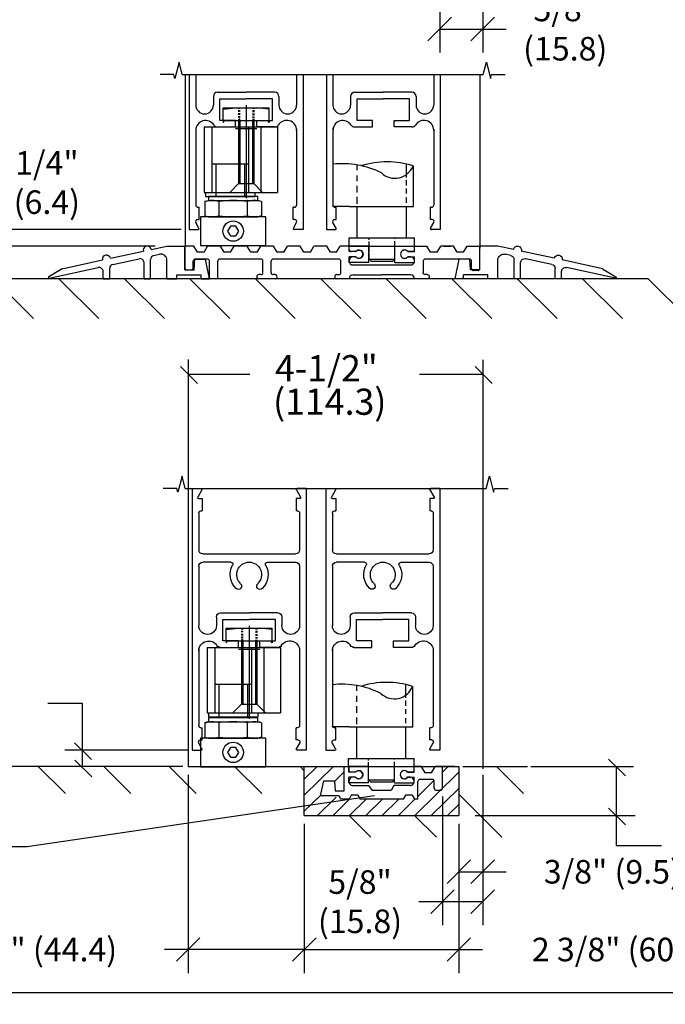
# Model space of a CAD drawing. Extents: x 0 to 35.2, y -0.1 to 22.
# Drawn here: x 18.5 to 23.4, y -0.1 to 7.4 of the extents above; entities that cross this region are included whole.
import ezdxf
from ezdxf.lldxf.tags import DXFTag

# ---------------------------------------------------------------- set-up
doc = ezdxf.new("R2010")
doc.units = 0
doc.header["$MEASUREMENT"] = 0
for name, color, linetype in [('CENTER', 1, 'CENTER2'), ('DIMN', 7, 'Continuous'), ('DRAWING', 6, 'Continuous'), ('EXTR', 2, 'Continuous'), ('GLASS', 7, 'Continuous'), ('HARDWARE', 7, 'Continuous'), ('HIDDEN', 4, 'DASHED2'), ('JTBE', 7, 'Continuous'), ('MACHINING', 4, 'Continuous'), ('NOTES', 6, 'Continuous'), ('OBJECT', 1, 'Continuous'), ('PVT', 7, 'Continuous'), ('SLBRAIL', 7, 'Continuous'), ('SLIDE', 7, 'Continuous'), ('THRSHLD', 3, 'Continuous')]:
    doc.layers.add(name, color=color, linetype=linetype)
tags = doc.linetypes.add('CENTER2', pattern=[1.125, 0.75, -0.125, 0.125, -0.125]).pattern_tags.tags
tags[10:11] = [DXFTag(74, 4), DXFTag(75, 0), DXFTag(340, '0'), DXFTag(46, 1.0), DXFTag(50, 0.0), DXFTag(44, 0.0), DXFTag(45, 0.0)]
tags[8:9] = [DXFTag(74, 4), DXFTag(75, 0), DXFTag(340, '0'), DXFTag(46, 1.0), DXFTag(50, 0.0), DXFTag(44, 0.0), DXFTag(45, 0.0)]
tags[6:7] = [DXFTag(74, 4), DXFTag(75, 0), DXFTag(340, '0'), DXFTag(46, 1.0), DXFTag(50, 0.0), DXFTag(44, 0.0), DXFTag(45, 0.0)]
tags[4:5] = [DXFTag(74, 4), DXFTag(75, 0), DXFTag(340, '0'), DXFTag(46, 1.0), DXFTag(50, 0.0), DXFTag(44, 0.0), DXFTag(45, 0.0)]
tags = doc.linetypes.add('DASHED2', pattern=[0.375, 0.25, -0.125]).pattern_tags.tags
tags[6:7] = [DXFTag(74, 4), DXFTag(75, 0), DXFTag(340, '0'), DXFTag(46, 1.0), DXFTag(50, 0.0), DXFTag(44, 0.0), DXFTag(45, 0.0)]
tags[4:5] = [DXFTag(74, 4), DXFTag(75, 0), DXFTag(340, '0'), DXFTag(46, 1.0), DXFTag(50, 0.0), DXFTag(44, 0.0), DXFTag(45, 0.0)]
tags = doc.linetypes.add('HIDDEN', pattern=[0.375, 0.25, -0.125]).pattern_tags.tags
tags[6:7] = [DXFTag(74, 4), DXFTag(75, 0), DXFTag(340, '0'), DXFTag(46, 1.0), DXFTag(50, 0.0), DXFTag(44, 0.0), DXFTag(45, 0.0)]
tags[4:5] = [DXFTag(74, 4), DXFTag(75, 0), DXFTag(340, '0'), DXFTag(46, 1.0), DXFTag(50, 0.0), DXFTag(44, 0.0), DXFTag(45, 0.0)]
doc.dimstyles.get("Standard").update_dxf_attribs({"dimtxt": 0.18, "dimasz": 0.18, "dimexe": 0.18, "dimexo": 0.0625, "dimgap": 0.09, "dimtad": 0, "dimtih": 1, "dimtoh": 1, "dimdec": 4, "dimzin": 0, "dimdsep": 46, "dimtxsty": 'Standard', "dimcen": 0.09, "dimadec": 0, "dimazin": 0, "dimtfac": 1, "dimtdec": 4, "dimtofl": 0, "dimtmove": 2, "dimatfit": 3, "dimfxl": 0, "dimtolj": 1, "dimtzin": 0, "dimarcsym": 0})

# ---------------------------------------------------------------- blocks, each defined once
blk = doc.blocks.new('28173L')
at = {"color": 7}
for p, q in [((4.769, 1.559), (4.769, 5.56)), ((4.769, 5.56), (4.869, 5.56)), ((4.769, 5.56), (4.905, 5.56)), ((4.918, 5.537), (4.868, 5.45)), ((6.36, 5.537), (6.411, 5.45)), ((6.509, 5.56), (6.373, 5.56)), ((6.509, 5.56), (6.409, 5.56)), ((6.509, 1.559), (6.509, 5.56)), ((4.895, 5.404), (4.92, 5.404)), ((4.92, 5.404), (4.92, 5.217)), ((6.358, 5.404), (6.358, 5.217)), ((6.384, 5.404), (6.358, 5.404)), ((4.869, 4.001), (4.869, 5.186)), ((4.9, 5.217), (4.92, 5.217)), ((6.378, 5.217), (6.358, 5.217)), ((6.409, 4.022), (6.409, 5.186)), ((5.2, 3.99), (5.474, 3.99)), ((5.474, 3.99), (5.474, 3.89)), ((6.078, 3.99), (5.804, 3.99)), ((5.804, 3.99), (5.804, 3.89)), ((5.239, 3.89), (5.239, 3.56)), ((5.474, 3.89), (5.239, 3.89)), ((5.804, 3.89), (6.039, 3.89)), ((6.039, 3.89), (6.039, 3.56)), ((4.869, 2.748), (4.869, 3.655)), ((5.139, 3.522), (5.139, 3.655)), ((6.139, 3.522), (6.139, 3.655)), ((6.409, 2.748), (6.409, 3.655)), ((5.239, 3.56), (5.639, 3.56)), ((6.039, 3.56), (5.639, 3.56)), ((5.201, 3.46), (5.639, 3.46)), ((6.077, 3.46), (5.639, 3.46)), ((5.361, 2.686), (4.931, 2.686)), ((4.931, 2.559), (6.347, 2.559)), ((5.918, 2.686), (6.347, 2.686)), ((4.869, 1.933), (4.869, 2.497)), ((6.409, 1.933), (6.409, 2.497)), ((4.9, 1.902), (4.92, 1.902)), ((4.92, 1.715), (4.92, 1.902)), ((6.378, 1.902), (6.358, 1.902)), ((6.358, 1.715), (6.358, 1.902)), ((4.918, 1.582), (4.854, 1.693)), ((4.867, 1.715), (4.92, 1.715)), ((6.412, 1.715), (6.358, 1.715)), ((6.36, 1.582), (6.425, 1.693)), ((4.769, 1.559), (4.905, 1.559)), ((6.509, 1.559), (6.373, 1.559))]:
    blk.add_line(p, q, dxfattribs=at)
for centre, radius, start, end in [((4.895, 5.435), 0.031, 150, 270), ((4.905, 5.545), 0.015, 330, 90), ((6.373, 5.545), 0.015, 90, 210), ((6.384, 5.435), 0.031, 270, 30), ((4.9, 5.186), 0.031, 90, 180), ((6.378, 5.186), 0.031, 0, 90), ((5.02, 4.042), 0.151, 180, 327.6886), ((5.2, 3.928), 0.062, 90, 147.6886), ((6.078, 3.928), 0.062, 31.6177, 90), ((6.259, 4.04), 0.151, 211.6177, 360), ((5.004, 3.655), 0.135, 0, 180), ((6.274, 3.655), 0.135, 0, 180), ((5.201, 3.522), 0.062, 180, 270), ((6.077, 3.522), 0.062, 270, 0), ((4.931, 2.748), 0.062, 180, 270), ((6.347, 2.748), 0.062, 270, 0), ((4.931, 2.497), 0.062, 90, 180), ((6.347, 2.497), 0.062, 0, 90), ((4.9, 1.933), 0.031, 180, 270), ((6.378, 1.933), 0.031, 270, 0), ((4.867, 1.7), 0.015, 90, 210), ((6.412, 1.7), 0.015, 330, 90), ((4.905, 1.574), 0.015, 270, 30), ((6.373, 1.574), 0.015, 150, 270)]:
    blk.add_arc(centre, radius, start, end, dxfattribs=at)
for centre, radius, start, end in [((5.639, 2.876), 0.29, 133.4325, 209.6913), ((5.474, 3.051), 0.05, 313.4326, 133.4325), ((5.639, 2.876), 0.19, 133.4325, 46.5675), ((5.804, 3.051), 0.05, 46.5675, 226.5675), ((5.639, 2.876), 0.29, 330.3087, 46.5675), ((5.361, 2.717), 0.031, 270, 29.6913), ((5.918, 2.717), 0.031, 150.3087, 270)]:
    blk.add_arc(centre, radius, start, end)
at = {"layer": 'DEFPOINTS', "color": 7, "linetype": 'ByBlock'}
for p in [(6.509, 5.523), (6.509, 5.523), (6.358, 5.367), (5.474, 3.94), (5.474, 3.94), (5.804, 3.94), (5.804, 3.94), (5.239, 3.84), (6.039, 3.84), (6.258, 3.789), (6.039, 3.675), (5.435, 3.082), (5.507, 3.019), (5.766, 3.019), (5.77, 3.015), (4.891, 1.559)]:
    blk.add_point(p, dxfattribs=at)
blk = doc.blocks.new('BTMPIVOT')
at = {"layer": 'CENTER'}
blk.add_line((0.644, 0.331), (0.644, -1.089), dxfattribs=at)
at = {"layer": 'EXTR'}
for p, q in [((0.528, 0.1), (0.528, -0.866)), ((0.548, 0.1), (0.548, -0.866)), ((0.74, 0.1), (0.74, -0.866)), ((0.76, 0.1), (0.76, -0.866)), ((0.118, -0.562), (0.68, -0.562)), ((0.394, -1), (0.528, -0.866)), ((0.528, -0.866), (0.76, -0.866)), ((0.894, -1), (0.76, -0.866))]:
    blk.add_line(p, q, dxfattribs=at)
at = {"layer": 'HARDWARE'}
for p, q in [((0.024, -1), (0.024, -1.062)), ((0.774, -1), (0.774, -1.062)), ((0.024, -1.062), (0.774, -1.062))]:
    blk.add_line(p, q, dxfattribs=at)
at = {"layer": 'HIDDEN'}
for p, q in [((0.118, 0), (0.118, -1)), ((0.68, 0), (0.68, -1)), ((0.181, -0.562), (0.181, -1.062)), ((0.617, -0.562), (0.617, -1.062))]:
    blk.add_line(p, q, dxfattribs=at)
at = {"layer": 'MACHINING'}
for p, q in [((0, 0), (0, -1)), ((0, 0), (1.125, 0)), ((0.87, 0), (0.87, -1)), ((1.125, 0), (1.125, -1)), ((0, -1), (1.125, -1))]:
    blk.add_line(p, q, dxfattribs=at)
blk = doc.blocks.new('SQNUT')
at = {"layer": 'DRAWING'}
for p, q in [((-0.35, 0), (0.35, 0)), ((-0.35, -0.021), (-0.16, 0)), ((-0.35, -0.195), (-0.35, 0)), ((0.35, -0.021), (0.16, 0)), ((0.35, -0.195), (0.35, 0)), ((-0.35, -0.225), (-0.329, -0.195)), ((-0.35, -0.195), (-0.35, -0.225)), ((-0.329, -0.195), (0.329, -0.195)), ((0.35, -0.225), (0.329, -0.195)), ((0.35, -0.195), (0.35, -0.225))]:
    blk.add_line(p, q, dxfattribs=at)
at = {"layer": 'DRAWING', "linetype": 'HIDDEN'}
for p, q in [((-0.118, 0), (-0.118, -0.018)), ((-0.103, 0), (-0.103, -0.018)), ((0.103, 0), (0.103, -0.02)), ((0.118, 0), (0.118, -0.02)), ((-0.118, -0.038), (-0.118, -0.062)), ((-0.118, -0.086), (-0.118, -0.11)), ((-0.118, -0.131), (-0.118, -0.155)), ((-0.103, -0.038), (-0.103, -0.061)), ((-0.103, -0.084), (-0.103, -0.11)), ((-0.103, -0.128), (-0.103, -0.152)), ((0.103, -0.039), (0.103, -0.069)), ((0.103, -0.091), (0.103, -0.118)), ((0.103, -0.137), (0.103, -0.159)), ((0.118, -0.039), (0.118, -0.068)), ((0.118, -0.089), (0.118, -0.116)), ((0.118, -0.138), (0.118, -0.159)), ((-0.118, -0.175), (-0.118, -0.195)), ((-0.103, -0.168), (-0.103, -0.195)), ((0.103, -0.176), (0.103, -0.195)), ((0.118, -0.176), (0.118, -0.195))]:
    blk.add_line(p, q, dxfattribs=at)
blk = doc.blocks.new('BTMPVTEV')
at = {"layer": 'CENTER'}
blk.add_line((0, 0.231), (0, -1.189), dxfattribs=at)
blk.add_blockref('SQNUT', (0, 0.195))
at = {"layer": 'EXTR'}
blk.add_blockref('BTMPIVOT', (-0.644, -0.1), dxfattribs=at)
blk = doc.blocks.new('_OBLIQUE')
at = {"color": 0, "linetype": 'ByBlock'}
blk.add_line((-0.5, -0.5), (0.5, 0.5), dxfattribs=at)
blk = doc.blocks.new('*D26')
at = {"color": 0, "linetype": 'ByBlock'}
for p, q in [((21.6945, 7.5736), (21.6945, 7.1552)), ((22.0229, 7.5736), (22.0229, 7.1552)), ((21.6945, 7.3352), (22.0229, 7.3352)), ((22.0229, 7.3352), (22.2029, 7.3352))]:
    blk.add_line(p, q, dxfattribs=at)
at = {"layer": 'DEFPOINTS', "color": 0, "linetype": 'ByBlock'}
for p in [(21.6945, 7.6361), (22.0229, 7.6361), (22.0229, 7.3352)]:
    blk.add_point(p, dxfattribs=at)
at = {"color": 0, "linetype": 'ByBlock', "xscale": 0.18, "yscale": 0.18, "zscale": 0.18, "rotation": 180}
blk.add_blockref('_OBLIQUE', (21.6945, 7.3352), dxfattribs=at)
at = {"color": 0, "linetype": 'ByBlock', "xscale": 0.18, "yscale": 0.18, "zscale": 0.18}
blk.add_blockref('_OBLIQUE', (22.0229, 7.3352), dxfattribs=at)
at = {"color": 0, "linetype": 'ByBlock', "insert": (22.6529, 7.3352), "char_height": 0.18, "attachment_point": 5}
blk.add_mtext('\\A1;5/8"\\P(15.8)', dxfattribs=at)
blk = doc.blocks.new('01-0281')
at = {"layer": 'OBJECT'}
for p, q in [((0.362, 0.127), (0.362, 0.5)), ((0.362, 0.5), (0.429, 0.5)), ((0.431, 0.5), (0.431, 0.446)), ((1.541, 0.5), (1.429, 0.5)), ((1.429, 0.446), (1.429, 0.5)), ((1.596, 0.406), (1.541, 0.5)), ((1.696, 0.406), (1.751, 0.5)), ((1.862, 0.5), (1.751, 0.5)), ((1.862, 0.164), (1.862, 0.5)), ((0.533, 0.415), (0.462, 0.415)), ((0.533, 0.335), (0.493, 0.335)), ((1.398, 0.415), (1.327, 0.415)), ((1.367, 0.335), (1.327, 0.335)), ((1.706, 0.302), (1.518, 0.302)), ((1.696, 0.406), (1.596, 0.406)), ((0, 0.054), (0.047, 0.281)), ((0.047, 0.281), (0.213, 0.281)), ((0.213, 0.281), (0.222, 0.127)), ((0.493, 0.21), (0.736, 0.21)), ((0.734, 0.21), (0.79, 0.133)), ((1.121, 0.21), (1.076, 0.133)), ((1.367, 0.21), (1.121, 0.21)), ((1.487, 0), (1.487, 0.271)), ((1.737, 0.167), (1.737, 0.271)), ((0.255, 0.054), (0, 0.054)), ((0.222, 0.127), (0.362, 0.127)), ((0.302, 0), (0.302, 0.006)), ((0.434, 0), (0.302, 0)), ((0.469, 0.061), (0.434, 0)), ((0.569, 0.061), (0.469, 0.061)), ((0.569, 0.061), (0.605, 0)), ((1.262, 0), (0.605, 0)), ((1.076, 0.133), (0.79, 0.133)), ((1.297, 0.061), (1.262, 0)), ((1.397, 0.061), (1.297, 0.061)), ((1.397, 0.061), (1.433, 0)), ((1.487, 0), (1.433, 0)), ((1.831, 0.136), (1.768, 0.136))]:
    blk.add_line(p, q, dxfattribs=at)
blk.add_arc((0.255, 0.006), 0.0473, 0, 90, dxfattribs=at)
for centre, major_axis, start_param, end_param in [((0.462, 0.446), (0.0219, 0.0219), 2.356194, 3.926991), ((0.493, 0.273), (-0.0438, 0.0438), -0.785398, 0.785398), ((0.581, 0.375), (-0.0442, 0.0442), 1.479896, 6.374085), ((1.279, 0.375), (-0.0442, 0.0442), 4.621489, 9.515678), ((1.367, 0.273), (-0.0438, 0.0438), 3.926991, 5.497787), ((1.398, 0.446), (-0.0219, 0.0219), 2.356194, 3.926991), ((1.518, 0.271), (0.0219, 0.0219), 0.785398, 2.356194), ((1.706, 0.271), (-0.0219, 0.0219), 3.926991, 5.497787), ((0.493, 0.272), (0.0438, 0.0438), 2.356194, 3.926991), ((1.367, 0.272), (-0.0438, 0.0438), 2.356194, 3.926991), ((1.768, 0.167), (0.0219, 0.0219), 2.356194, 3.926991), ((1.831, 0.167), (-0.0219, 0.0219), 2.356194, 3.810237)]:
    blk.add_ellipse(centre, major_axis=major_axis, ratio=1, start_param=start_param, end_param=end_param, dxfattribs=at)
blk = doc.blocks.new('28147L')
for p, q in [((8.759, 4.718), (9.059, 4.718)), ((8.759, 4.468), (8.759, 4.718)), ((9.059, 4.633), (9.059, 4.718)), ((8.959, 4.633), (9.059, 4.633)), ((8.959, 4.553), (9.059, 4.553)), ((9.059, 4.468), (9.059, 4.553)), ((8.759, 4.468), (9.059, 4.468))]:
    blk.add_line(p, q)
blk.add_arc((8.909, 4.593), 0.0635, 39.0443, 320.9557)
blk = doc.blocks.new('BTMGDPVT')
for p, q in [((-2.362, 0.75), (0, 0.75)), ((-2.362, 0), (0, 0))]:
    blk.add_line(p, q)
at = {"layer": 'DEFPOINTS', "color": 0, "linetype": 'ByBlock'}
blk.add_point((-0.831, 1.982), dxfattribs=at)
at = {"layer": 'JTBE'}
for p, q in [((-2.362, 0), (-2.362, 0.75)), ((0, 0.75), (0, 0))]:
    blk.add_line(p, q, dxfattribs=at)
at = {"layer": 'PVT'}
for p, q in [((-1.932, 1.999), (-1.932, 1.355)), ((-1.56, 1.908), (-1.56, 1.989)), ((-0.81, 1.8), (-0.81, 2.003)), ((-0.702, 1.355), (-0.702, 1.973)), ((-1.56, 1.741), (-1.56, 1.829)), ((-1.56, 1.569), (-1.56, 1.672)), ((-0.81, 1.677), (-0.81, 1.76)), ((-0.81, 1.554), (-0.81, 1.628)), ((-1.682, 1.355), (-1.932, 1.355)), ((-1.682, 1.355), (-0.702, 1.355)), ((-1.56, 1.397), (-1.56, 1.5)), ((-1.56, 0.875), (-1.56, 1.355)), ((-0.81, 1.411), (-0.81, 1.49)), ((-0.81, 0.875), (-0.81, 1.355)), ((-1.685, 0.875), (-0.685, 0.875)), ((-1.685, 0.75), (-1.685, 0.875)), ((-1.379, 0.844), (-1.379, 0.875)), ((-1.379, 0.66), (-1.379, 0.819)), ((-0.985, 0.859), (-0.985, 0.875)), ((-0.985, 0.665), (-0.985, 0.824)), ((-0.685, 0.75), (-0.685, 0.875)), ((-1.685, 0.75), (-0.685, 0.75)), ((-1.379, 0.549), (-1.379, 0.64)), ((-0.985, 0.549), (-0.985, 0.64)), ((-1.379, 0.549), (-0.985, 0.549)), ((-1.379, 0.549), (-1.348, 0.518)), ((-1.348, 0.518), (-1.016, 0.518)), ((-0.985, 0.549), (-1.016, 0.518))]:
    blk.add_line(p, q, dxfattribs=at)
for centre, radius, start, end in [((-1.783, 0.689), 1.319, 63.2873, 96.503), ((-1.103, 0.726), 1.31, 72.4557, 107.5443), ((-0.985, 2.082), 0.297, 226.3686, 338.8081)]:
    blk.add_arc(centre, radius, start, end, dxfattribs=at)
blk.add_blockref('01-0281', (-2.112, 0.25))
at = {"layer": 'SLIDE', "xscale": -1}
blk.add_blockref('28147L', (7.38, -3.968), dxfattribs=at)
at = {"layer": 'SLIDE'}
blk.add_blockref('28147L', (-9.741, -3.968), dxfattribs=at)
blk = doc.blocks.new('*D27')
at = {"color": 0, "linetype": 'ByBlock'}
for p, q in [((19.7729, 1.6363), (19.7729, 0.1202)), ((20.6594, 1.2613), (20.6594, 0.1202)), ((19.7729, 0.3002), (19.5929, 0.3002)), ((20.6594, 0.3002), (19.7729, 0.3002))]:
    blk.add_line(p, q, dxfattribs=at)
at = {"layer": 'DEFPOINTS', "color": 0, "linetype": 'ByBlock'}
for p in [(19.7729, 1.6988), (20.6594, 1.3238), (19.7729, 0.3002)]:
    blk.add_point(p, dxfattribs=at)
at = {"color": 0, "linetype": 'ByBlock', "xscale": 0.18, "yscale": 0.18, "zscale": 0.18, "rotation": 180}
blk.add_blockref('_OBLIQUE', (19.7729, 0.3002), dxfattribs=at)
at = {"color": 0, "linetype": 'ByBlock', "xscale": 0.18, "yscale": 0.18, "zscale": 0.18}
blk.add_blockref('_OBLIQUE', (20.6594, 0.3002), dxfattribs=at)
at = {"color": 0, "linetype": 'ByBlock', "insert": (18.5429, 0.3002), "char_height": 0.18, "attachment_point": 5}
blk.add_mtext('\\A1;1 3/4" (44.4)', dxfattribs=at)
blk = doc.blocks.new('*D28')
at = {"color": 0, "linetype": 'ByBlock'}
for p, q in [((20.6594, 1.2613), (20.6594, 0.1202)), ((21.8406, 1.2614), (21.8406, 0.1202)), ((20.6594, 0.3002), (21.8406, 0.3002)), ((21.8406, 0.3002), (22.0206, 0.3002))]:
    blk.add_line(p, q, dxfattribs=at)
at = {"layer": 'DEFPOINTS', "color": 0, "linetype": 'ByBlock'}
for p in [(20.6594, 1.3238), (21.8406, 1.3239), (21.8406, 0.3002)]:
    blk.add_point(p, dxfattribs=at)
at = {"color": 0, "linetype": 'ByBlock', "xscale": 0.18, "yscale": 0.18, "zscale": 0.18, "rotation": 180}
blk.add_blockref('_OBLIQUE', (20.6594, 0.3002), dxfattribs=at)
at = {"color": 0, "linetype": 'ByBlock', "xscale": 0.18, "yscale": 0.18, "zscale": 0.18}
blk.add_blockref('_OBLIQUE', (21.8406, 0.3002), dxfattribs=at)
at = {"color": 0, "linetype": 'ByBlock', "insert": (23.0856, 0.3002), "char_height": 0.18, "attachment_point": 5}
blk.add_mtext('\\A1;2 3/8" (60.3)', dxfattribs=at)
blk = doc.blocks.new('*D29')
at = {"color": 0, "linetype": 'ByBlock'}
for p, q in [((22.0228, 3.6068), (22.0228, 2.7024)), ((21.8406, 3.2494), (21.8406, 2.7024)), ((21.8406, 2.8824), (22.0228, 2.8824)), ((22.0228, 2.8824), (22.2028, 2.8824))]:
    blk.add_line(p, q, dxfattribs=at)
at = {"layer": 'DEFPOINTS', "color": 0, "linetype": 'ByBlock'}
for p in [(22.0228, 3.6693), (21.8406, 3.3119), (21.8406, 2.8824)]:
    blk.add_point(p, dxfattribs=at)
at = {"color": 0, "linetype": 'ByBlock', "xscale": 0.18, "yscale": 0.18, "zscale": 0.18, "rotation": 180}
blk.add_blockref('_OBLIQUE', (21.8406, 2.8824), dxfattribs=at)
at = {"color": 0, "linetype": 'ByBlock', "xscale": 0.18, "yscale": 0.18, "zscale": 0.18}
blk.add_blockref('_OBLIQUE', (22.0228, 2.8824), dxfattribs=at)
at = {"color": 0, "linetype": 'ByBlock', "insert": (23.0128, 2.8824), "char_height": 0.18, "attachment_point": 5}
blk.add_mtext('\\A1;3/8" (9.5)', dxfattribs=at)
blk = doc.blocks.new('28167')
for p, q in [((6.221, 4.024), (6.46, 4.075)), ((6.46, 4.075), (6.735, 4.075)), ((6.735, 3.71), (6.735, 4.075)), ((5.596, 3.888), (6.1, 3.997)), ((6.259, 3.93), (6.348, 3.949)), ((4.86, 3.729), (5.475, 3.862)), ((5.634, 3.794), (6.035, 3.881)), ((6.11, 3.575), (6.11, 3.821)), ((6.21, 3.575), (6.21, 3.869)), ((6.46, 3.575), (6.46, 3.858)), ((6.875, 3.71), (6.885, 3.875)), ((6.885, 3.875), (7.048, 3.875)), ((7.11, 3.575), (7.048, 3.875)), ((4.86, 3.729), (4.654, 3.602)), ((4.662, 3.584), (5.41, 3.746)), ((5.485, 3.575), (5.485, 3.685)), ((5.585, 3.575), (5.585, 3.734)), ((6.61, 3.575), (6.61, 3.637)), ((6.61, 3.637), (6.985, 3.637)), ((6.735, 3.71), (6.875, 3.71)), ((6.985, 3.575), (6.985, 3.637)), ((5.485, 3.575), (5.585, 3.575)), ((6.11, 3.575), (6.21, 3.575)), ((6.46, 3.575), (6.61, 3.575)), ((6.985, 3.575), (7.11, 3.575))]:
    blk.add_line(p, q)
for centre, radius, start, end in [((6.16, 4.01), 0.062, 12.2023, 192.2023), ((5.535, 3.875), 0.062, 12.2023, 192.2023), ((6.272, 3.869), 0.062, 102.2023, 180), ((6.367, 3.858), 0.093, 0, 102.2023), ((5.647, 3.734), 0.062, 102.2023, 180), ((6.048, 3.821), 0.062, 0, 102.2023), ((5.423, 3.685), 0.062, 0, 102.2023), ((4.659, 3.594), 0.01, 121.6331, 282.2023)]:
    blk.add_arc(centre, radius, start, end)
blk = doc.blocks.new('TMDTHR')
at = {"layer": 'THRSHLD', "xscale": 25.4, "yscale": 25.4, "zscale": 25.4}
blk.add_blockref('28167', (-118.11, -90.81), dxfattribs=at)
blk = doc.blocks.new('THRESHOLD')
at = {"layer": 'THRSHLD'}
for p, q in [((-1.403, 0), (-1.403, -0.167)), ((-1.3348, 0), (-1.403, 0)), ((-1.3074, -0.047), (-1.3348, 0)), ((-1.2573, -0.047), (-1.2299, 0)), ((-1.1317, 0), (-1.2299, 0)), ((-1.1043, -0.047), (-1.1317, 0)), ((-1.0543, -0.047), (-1.0269, 0)), ((-0.9287, 0), (-1.0269, 0)), ((-0.9013, -0.047), (-0.9287, 0)), ((-0.8513, -0.047), (-0.8239, 0)), ((-0.7257, 0), (-0.8239, 0)), ((-0.6983, -0.047), (-0.7257, 0)), ((-0.6483, -0.047), (-0.6209, 0)), ((-0.5227, 0), (-0.6209, 0)), ((-0.4952, -0.047), (-0.5227, 0)), ((-0.4452, -0.047), (-0.4178, 0)), ((-0.3196, 0), (-0.4178, 0)), ((-0.2922, -0.047), (-0.3196, 0)), ((-0.2457, -0.047), (-0.2183, 0)), ((-0.15, 0), (-0.2183, 0)), ((-0.15, -0.027), (-0.15, 0)), ((0.3501, 0), (0.4452, 0)), ((0.3501, -0.027), (0.3501, 0)), ((0.4726, -0.047), (0.4452, 0)), ((0.5226, -0.047), (0.55, 0)), ((0.6482, 0), (0.55, 0)), ((0.5737, 0), (0.6245, 0)), ((0.6756, -0.047), (0.6482, 0)), ((0.7256, -0.047), (0.753, 0)), ((0.753, 0), (0.8481, 0)), ((0.8481, -0.172), (0.8481, 0)), ((-1.2573, -0.047), (-1.3074, -0.047)), ((-1.0543, -0.047), (-1.1043, -0.047)), ((-0.8513, -0.047), (-0.9013, -0.047)), ((-0.6483, -0.047), (-0.6983, -0.047)), ((-0.4452, -0.047), (-0.4952, -0.047)), ((-0.2422, -0.047), (-0.2922, -0.047)), ((-0.099, -0.0425), (-0.1345, -0.0425)), ((0.3346, -0.0425), (0.2991, -0.0425)), ((0.5226, -0.047), (0.4726, -0.047)), ((0.7256, -0.047), (0.6756, -0.047)), ((-1.3405, -0.167), (-1.3405, -0.1155)), ((-1.231, -0.1), (-1.325, -0.1)), ((-1.2155, -0.25), (-1.2155, -0.1155)), ((-1.153, -0.25), (-1.153, -0.1155)), ((-0.8231, -0.1), (-1.1375, -0.1)), ((-0.8076, -0.2033), (-0.8076, -0.1155)), ((-0.7451, -0.2033), (-0.7451, -0.1155)), ((-0.2245, -0.1), (-0.7296, -0.1)), ((-0.2125, -0.2033), (-0.2125, -0.1155)), ((-0.099, -0.0825), (-0.119, -0.0825)), ((-0.119, -0.145), (0.319, -0.145)), ((0.319, -0.0825), (0.2991, -0.0825)), ((0.4161, -0.1155), (0.4161, -0.2033)), ((0.7701, -0.1), (0.4316, -0.1)), ((0.7856, -0.172), (0.7856, -0.1155)), ((-1.3875, -0.1825), (-1.356, -0.1825)), ((-0.8231, -0.2188), (-0.8388, -0.2188)), ((-0.7138, -0.2188), (-0.7296, -0.2188)), ((-0.2438, -0.2188), (-0.228, -0.2188)), ((-0.119, -0.219), (0.1, -0.219)), ((0.319, -0.219), (0.1, -0.219)), ((0.4473, -0.2188), (0.4316, -0.2188)), ((0.8326, -0.1875), (0.8011, -0.1875)), ((-1.153, -0.25), (-1.2155, -0.25)), ((-0.7138, -0.25), (-0.8388, -0.25)), ((-0.15, -0.25), (-0.2438, -0.25)), ((0.4473, -0.25), (0.3501, -0.25))]:
    blk.add_line(p, q, dxfattribs=at)
for centre, major_axis, start_param, end_param in [((-0.1345, -0.027), (0.011, 0.011), 2.356194, 3.926991), ((-0.075, -0.0625), (0.0221, 0.0221), 3.050693, 7.944882), ((0.275, -0.0625), (-0.0221, 0.0221), -1.661696, 3.232493), ((0.3346, -0.027), (-0.011, 0.011), 2.356194, 3.926991), ((-1.325, -0.1155), (-0.011, 0.011), -0.785398, 0.785398), ((-1.231, -0.1155), (-0.011, 0.011), -2.356194, -0.785398), ((-1.1375, -0.1155), (-0.011, 0.011), -0.785398, 0.785398), ((-0.8231, -0.1155), (-0.011, 0.011), 3.926991, 5.497787), ((-0.7296, -0.1155), (0.011, 0.011), 0.785398, 2.356194), ((-0.228, -0.1155), (-0.011, 0.011), 3.926991, 5.497787), ((-0.119, -0.1135), (-0.0219, 0.0219), -0.785398, 0.785398), ((-0.119, -0.114), (-0.0219, 0.0219), 0.785398, 2.356194), ((0.319, -0.1135), (0.0219, 0.0219), -0.785398, 0.785398), ((0.319, -0.114), (-0.0219, 0.0219), 2.356194, 3.926991), ((0.4316, -0.1155), (0.011, 0.011), 0.785398, 2.356194), ((0.7701, -0.1155), (-0.011, 0.011), 3.926991, 5.497787), ((-1.3875, -0.167), (-0.011, 0.011), 0.785398, 2.356194), ((-1.356, -0.167), (-0.011, 0.011), 2.356194, 3.926991), ((-0.8388, -0.2344), (-0.011, 0.011), -0.785396, 2.356192), ((-0.8231, -0.2033), (0.011, 0.011), -2.356194, -0.785398), ((-0.7296, -0.2033), (0.011, 0.011), 2.356194, 3.926991), ((-0.7138, -0.2344), (-0.011, 0.011), 2.356192, 5.497789), ((-0.2438, -0.2344), (-0.011, 0.011), -0.785397, 2.356193), ((-0.228, -0.2033), (0.011, 0.011), -2.356194, -0.785398), ((-0.119, -0.25), (-0.0219, 0.0219), -0.785398, 0.785398), ((0.319, -0.25), (-0.0219, 0.0219), -2.356194, -0.785398), ((0.8011, -0.172), (0.011, 0.011), 2.356194, 3.926991), ((0.8326, -0.172), (-0.011, 0.011), 2.356194, 3.926991)]:
    blk.add_ellipse(centre, major_axis=major_axis, ratio=1, start_param=start_param, end_param=end_param, dxfattribs=at)
at = {"layer": 'THRSHLD', "extrusion": (0, 0, -1)}
for centre, major_axis, start_param, end_param in [((0.4316, -0.2033), (-0.011, 0.011), -2.356194, -0.785398), ((0.4473, -0.2344), (0.011, 0.011), -0.785397, 2.356193)]:
    blk.add_ellipse(centre, major_axis=major_axis, ratio=1, start_param=start_param, end_param=end_param, dxfattribs=at)
at = {"layer": 'THRSHLD', "color": 0, "linetype": 'ByBlock'}
blk.add_point((0.8481, 0), dxfattribs=at)
at = {"layer": 'THRSHLD'}
for name, p, xscale, yscale, zscale in [('TMDTHR', (-2.4459, -0.25), 0.0196875, 0.0196875, 0.0196875), ('TMDTHR', (1.891, -0.25), -0.0196875, 0.0196875, 0.0196875), ('28147L', (4.3796, -2.3589), -0.5, 0.5, 0.5), ('28147L', (-4.1796, -2.3589), 0.5, 0.5, 0.5)]:
    blk.add_blockref(name, p, dxfattribs=dict(at, xscale=xscale, yscale=yscale, zscale=zscale))
blk = doc.blocks.new('BTMPVTTH')
at = {"layer": 'DEFPOINTS', "color": 0, "linetype": 'ByBlock'}
blk.add_point((0.5507, 0.3134), dxfattribs=at)
at = {"layer": 'PVT'}
for p, q in [((0, 0.3221), (0, 0)), ((0.1863, 0.2762), (0.1863, 0.3168)), ((0.5613, 0.2222), (0.5613, 0.3236)), ((0.6149, 0), (0.6149, 0.3089)), ((0.1863, 0.1927), (0.1863, 0.2369)), ((0.1863, 0.1067), (0.1863, 0.1583)), ((0.5613, 0.1607), (0.5613, 0.2025)), ((0.5613, 0.0993), (0.5613, 0.1362)), ((0.1249, 0), (0, 0)), ((0.1249, 0), (0.6149, 0)), ((0.1863, 0.0207), (0.1863, 0.0723)), ((0.1863, -0.2403), (0.1863, 0)), ((0.5613, 0.028), (0.5613, 0.0674)), ((0.5613, -0.2403), (0.5613, 0)), ((0.1238, -0.2403), (0.6238, -0.2403)), ((0.1238, -0.3028), (0.1238, -0.2403)), ((0.2764, -0.2556), (0.2764, -0.2403)), ((0.2764, -0.3476), (0.2764, -0.2679)), ((0.4734, -0.2482), (0.4734, -0.2403)), ((0.4734, -0.3451), (0.4734, -0.2654)), ((0.6238, -0.3028), (0.6238, -0.2403)), ((0.1238, -0.3028), (0.6238, -0.3028)), ((0.2764, -0.403), (0.2764, -0.3574)), ((0.4734, -0.403), (0.4734, -0.3574)), ((0.2764, -0.403), (0.2919, -0.4185)), ((0.2764, -0.403), (0.4734, -0.403)), ((0.2919, -0.4185), (0.4579, -0.4185)), ((0.4734, -0.403), (0.4579, -0.4185))]:
    blk.add_line(p, q, dxfattribs=at)
for centre, radius, start, end in [((0.0747, -0.333), 0.6594, 63.28733, 96.503), ((0.4147, -0.3146), 0.6549, 72.45568, 107.54432), ((0.4736, 0.3635), 0.1486, 226.36862, 338.80806)]:
    blk.add_arc(centre, radius, start, end, dxfattribs=at)
blk = doc.blocks.new('*D43')
at = {"color": 0, "linetype": 'ByBlock'}
for p, q in [((24.7169, -7.2289), (24.7169, -6.8689)), ((24.7169, -6.8689), (24.8969, -6.8689)), ((26.3118, -7.2289), (24.5369, -7.2289)), ((26.1152, -7.3541), (24.5369, -7.3541)), ((24.7169, -7.3541), (24.7169, -7.5341))]:
    blk.add_line(p, q, dxfattribs=at)
at = {"layer": 'DEFPOINTS', "color": 0, "linetype": 'ByBlock'}
for p in [(24.7169, -7.2289), (26.3743, -7.2289), (26.1777, -7.3541)]:
    blk.add_point(p, dxfattribs=at)
at = {"color": 0, "linetype": 'ByBlock', "xscale": 0.18, "yscale": 0.18, "zscale": 0.18}
for p, rotation in [((24.7169, -7.2289), 270), ((24.7169, -7.3541), 90)]:
    blk.add_blockref('_OBLIQUE', p, dxfattribs=dict(at, rotation=rotation))
at = {"color": 0, "linetype": 'ByBlock', "insert": (25.2869, -6.8689), "char_height": 0.18, "attachment_point": 5}
blk.add_mtext('\\A1;1/4"\\P(6.4)', dxfattribs=at)
blk = doc.blocks.new('*D42')
at = {"color": 0, "linetype": 'ByBlock'}
for p, q in [((23.9172, -7.3541), (23.9172, -6.4367)), ((23.9172, -6.4367), (24.0972, -6.4367)), ((26.1152, -7.3541), (23.7372, -7.3541)), ((23.9172, -7.6041), (23.9172, -7.3541)), ((24.8169, -7.6041), (23.7372, -7.6041))]:
    blk.add_line(p, q, dxfattribs=at)
at = {"layer": 'DEFPOINTS', "color": 0, "linetype": 'ByBlock'}
for p in [(26.1777, -7.3541), (23.9172, -7.6041), (24.8794, -7.6041)]:
    blk.add_point(p, dxfattribs=at)
at = {"color": 0, "linetype": 'ByBlock', "xscale": 0.18, "yscale": 0.18, "zscale": 0.18}
for p, rotation in [((23.9172, -7.3541), 90), ((23.9172, -7.6041), 270)]:
    blk.add_blockref('_OBLIQUE', p, dxfattribs=dict(at, rotation=rotation))
at = {"color": 0, "linetype": 'ByBlock', "insert": (24.5472, -6.4367), "char_height": 0.18, "attachment_point": 5}
blk.add_mtext('\\A1;1/2" \\P(12.7)', dxfattribs=at)
blk = doc.blocks.new('05-0277ASSY')
at = {"layer": 'DIMN', "color": 0, "linetype": 'ByBlock'}
blk.add_point((0.108, -0.031), dxfattribs=at)
blk.add_point((0.108, -0.031), dxfattribs=at)
at = {"layer": 'NOTES'}
for points in [[(-0.1875, -0.031), (0.1875, -0.031), (0.1875, 0), (-0.1875, 0)], [(-0.2504, -0.3745), (0.2496, -0.3745), (0.25, -0.156), (-0.25, -0.156)], [(0.0428, -0.2648), (0.0214, -0.2277), (-0.0214, -0.2277), (-0.0428, -0.2648), (-0.0214, -0.3018), (0.0214, -0.3018)]]:
    blk.add_lwpolyline(points, close=True, dxfattribs=at)
blk.add_circle((0, -0.2648), 0.078, dxfattribs=at)
at = {"layer": 'OBJECT'}
for p, q in [((-0.2165, -0.0385), (-0.189, -0.031)), ((-0.2165, -0.0385), (-0.2165, -0.1485)), ((-0.189, -0.031), (0.189, -0.031)), ((-0.1083, -0.0385), (-0.1083, -0.1485)), ((0.1083, -0.0385), (0.1083, -0.1485)), ((0.1083, -0.0385), (0.1083, -0.1485)), ((0.2165, -0.0385), (0.189, -0.031)), ((0.2165, -0.0385), (0.2165, -0.1485)), ((-0.2165, -0.1485), (-0.189, -0.156)), ((0.2165, -0.1485), (0.189, -0.156)), ((-0.189, -0.156), (0.189, -0.156))]:
    blk.add_line(p, q, dxfattribs=at)
for centre, radius, start, end in [((-0.1624, -0.2301), 0.1991, 74.22219, 105.77781), ((0, -0.816), 0.785, 82.07353, 97.92647), ((0.1624, -0.2301), 0.1991, 74.22219, 105.77781), ((-0.1624, 0.0431), 0.1991, 254.22219, 285.77781), ((0, 0.629), 0.785, 262.07353, 277.92647), ((0.1624, 0.0431), 0.1991, 254.22219, 285.77781)]:
    blk.add_arc(centre, radius, start, end, dxfattribs=at)
blk = doc.blocks.new('*D41')
at = {"color": 0, "linetype": 'ByBlock'}
for p, q in [((22.0228, 1.6364), (22.0228, 0.4857)), ((21.7156, 1.4696), (21.7156, 0.4857)), ((21.7156, 0.6657), (21.5356, 0.6657)), ((22.0228, 0.6657), (21.7156, 0.6657))]:
    blk.add_line(p, q, dxfattribs=at)
at = {"layer": 'DEFPOINTS', "color": 0, "linetype": 'ByBlock'}
for p in [(22.0228, 1.6989), (21.7156, 1.5321), (21.7156, 0.6657)]:
    blk.add_point(p, dxfattribs=at)
at = {"color": 0, "linetype": 'ByBlock', "xscale": 0.18, "yscale": 0.18, "zscale": 0.18, "rotation": 180}
blk.add_blockref('_OBLIQUE', (21.7156, 0.6657), dxfattribs=at)
at = {"color": 0, "linetype": 'ByBlock', "xscale": 0.18, "yscale": 0.18, "zscale": 0.18}
blk.add_blockref('_OBLIQUE', (22.0228, 0.6657), dxfattribs=at)
at = {"color": 0, "linetype": 'ByBlock', "insert": (21.0856, 0.6657), "char_height": 0.18, "attachment_point": 5}
blk.add_mtext('\\A1;5/8"\\P(15.8)', dxfattribs=at)
blk = doc.blocks.new('THRESHOLDASSY')
at = {"color": 7}
for p, q in [((-2.21885, 0), (-2.21885, -1.18543)), ((-2.16885, 0), (-2.16885, -0.23314)), ((-1.39885, 0), (-1.39885, -0.23314)), ((-1.34885, 0), (-1.34885, -1.18543)), ((-1.17149, 0), (-1.17149, -1.18538)), ((-1.12149, 0), (-1.12149, -0.23309)), ((-0.35149, 0), (-0.35149, -0.23309)), ((-0.30149, 0), (-0.30149, -1.18538)), ((-2.00285, -0.13564), (-1.78385, -0.13564)), ((-1.56485, -0.13564), (-1.78385, -0.13564)), ((-0.95549, -0.13559), (-0.73649, -0.13559)), ((-0.51749, -0.13559), (-0.73649, -0.13559)), ((-2.03385, -0.16664), (-2.03385, -0.23314)), ((-1.98385, -0.35064), (-1.98385, -0.18564)), ((-1.98385, -0.18564), (-1.78385, -0.18564)), ((-1.58385, -0.18564), (-1.78385, -0.18564)), ((-1.58385, -0.35064), (-1.58385, -0.18564)), ((-1.53385, -0.16664), (-1.53385, -0.23314)), ((-0.98649, -0.16659), (-0.98649, -0.23309)), ((-0.93649, -0.18559), (-0.73649, -0.18559)), ((-0.93649, -0.35059), (-0.93649, -0.18559)), ((-0.53649, -0.18559), (-0.73649, -0.18559)), ((-0.53649, -0.35059), (-0.53649, -0.18559)), ((-0.48649, -0.16659), (-0.48649, -0.23309)), ((-1.86635, -0.35064), (-1.98385, -0.35064)), ((-1.86635, -0.40064), (-1.86635, -0.35064)), ((-1.70135, -0.40064), (-1.70135, -0.35064)), ((-1.70135, -0.35064), (-1.58385, -0.35064)), ((-0.81899, -0.35059), (-0.93649, -0.35059)), ((-0.81899, -0.40059), (-0.81899, -0.35059)), ((-0.65399, -0.40059), (-0.65399, -0.35059)), ((-0.65399, -0.35059), (-0.53649, -0.35059)), ((-2.16885, -0.40615), (-2.16885, -0.99843)), ((-2.00333, -0.40064), (-1.86635, -0.40064)), ((-1.56458, -0.40064), (-1.70135, -0.40064)), ((-1.39885, -0.41678), (-1.39885, -0.99843)), ((-1.12149, -0.40611), (-1.12149, -0.99838)), ((-0.95597, -0.40059), (-0.81899, -0.40059)), ((-0.51722, -0.40059), (-0.65399, -0.40059)), ((-0.35149, -0.41674), (-0.35149, -0.99838)), ((-2.15335, -1.01393), (-2.14335, -1.01393)), ((-2.14335, -1.10743), (-2.14335, -1.01393)), ((-1.42435, -1.10743), (-1.42435, -1.01393)), ((-1.41435, -1.01393), (-1.42435, -1.01393)), ((-1.10599, -1.01388), (-1.09599, -1.01388)), ((-1.09599, -1.10738), (-1.09599, -1.01388)), ((-0.36699, -1.01388), (-0.37699, -1.01388)), ((-0.37699, -1.10738), (-0.37699, -1.01388)), ((-2.15605, -1.10743), (-2.14335, -1.10743)), ((-1.41166, -1.10743), (-1.42435, -1.10743)), ((-1.10869, -1.10738), (-1.09599, -1.10738)), ((-0.36429, -1.10738), (-0.37699, -1.10738)), ((-2.21885, -1.18543), (-2.15085, -1.18543)), ((-2.21885, -1.18543), (-2.16885, -1.18543)), ((-2.14436, -1.17418), (-2.16947, -1.13068)), ((-1.42335, -1.17418), (-1.39823, -1.13068)), ((-1.34885, -1.18543), (-1.41685, -1.18543)), ((-1.34885, -1.18543), (-1.39885, -1.18543)), ((-1.17149, -1.18538), (-1.10349, -1.18538)), ((-1.17149, -1.18538), (-1.12149, -1.18538)), ((-1.09699, -1.17413), (-1.12211, -1.13063)), ((-0.37599, -1.17413), (-0.35087, -1.13063)), ((-0.30149, -1.18538), (-0.36949, -1.18538)), ((-0.30149, -1.18538), (-0.35149, -1.18538))]:
    blk.add_line(p, q, dxfattribs=at)
blk.add_line((-1.86635, -0.41248), (-1.70135, -0.41248))
for centre, radius, start, end in [((-2.00285, -0.16664), 0.031, 90, 180), ((-1.56485, -0.16664), 0.031, 0, 90), ((-0.95549, -0.16659), 0.031, 90, 180), ((-0.51749, -0.16659), 0.031, 0, 90), ((-2.10135, -0.23314), 0.0675, 180, 0), ((-1.46635, -0.23314), 0.0675, 180, 0), ((-1.05399, -0.23309), 0.0675, 180, 0), ((-0.41899, -0.23309), 0.0675, 180, 0), ((-2.09334, -0.42656), 0.0755, 32.311409, 180), ((-1.47389, -0.42547), 0.0755, 0, 148.382311), ((-1.04598, -0.42652), 0.0755, 32.311409, 180), ((-0.42653, -0.42543), 0.0755, 0, 148.382311), ((-2.00333, -0.36964), 0.031, 212.311409, 270), ((-1.56458, -0.36964), 0.031, 270, 328.382311), ((-0.95597, -0.36959), 0.031, 212.311409, 270), ((-0.51722, -0.36959), 0.031, 270, 328.382311), ((-2.15335, -0.99843), 0.0155, 180, 270), ((-1.41435, -0.99843), 0.0155, 270, 0), ((-1.10599, -0.99838), 0.0155, 180, 270), ((-0.36699, -0.99838), 0.0155, 270, 0), ((-2.15605, -1.12293), 0.0155, 90, 210), ((-1.41166, -1.12293), 0.0155, 330, 90), ((-1.10869, -1.12288), 0.0155, 90, 210), ((-0.36429, -1.12288), 0.0155, 330, 90), ((-2.15085, -1.17793), 0.0075, 270, 30), ((-1.41685, -1.17793), 0.0075, 150, 270), ((-1.10349, -1.17788), 0.0075, 270, 30), ((-0.36949, -1.17788), 0.0075, 150, 270)]:
    blk.add_arc(centre, radius, start, end, dxfattribs=at)
at = {"layer": 'DEFPOINTS', "color": 7, "linetype": 'ByBlock'}
for p in [(-1.58385, -0.24314), (-1.47435, -0.30014), (-0.53649, -0.24309), (-0.42699, -0.30009), (-1.98385, -0.32564), (-1.86635, -0.37564), (-1.86635, -0.37564), (-1.70135, -0.37564), (-1.70135, -0.37564), (-1.58385, -0.32564), (-0.93649, -0.32559), (-0.81899, -0.37559), (-0.81899, -0.37559), (-0.65399, -0.37559), (-0.65399, -0.37559), (-0.53649, -0.32559), (-1.42435, -1.08893), (-0.37699, -1.08888), (-1.34885, -1.16693), (-1.34885, -1.16693), (-0.30149, -1.16688), (-0.30149, -1.16688)]:
    blk.add_point(p, dxfattribs=at)
at = {"layer": 'GLASS'}
for p, q in [((-2.29685, 0.09358), (-2.32946, -0.02999)), ((-2.27156, 0), (-2.29685, 0.09358)), ((0.02562, 0), (0.05091, 0.09358)), ((0.05091, 0.09358), (0.08352, -0.02999)), ((-2.27156, 0), (0.02562, 0)), ((-2.33707, -0.00027), (-2.44033, -0.00027)), ((-2.32946, -0.02999), (-2.33707, -0.00027)), ((0.08352, -0.02999), (0.09113, -0.00027)), ((0.09113, -0.00027), (0.19439, -0.00027))]:
    blk.add_line(p, q, dxfattribs=at)
at = {"layer": 'NOTES'}
for p, q in [((-2.24988, 0), (-2.24988, -1.31043)), ((0, 0), (0, -1.32793)), ((-3.41961, -1.56061), (-4.21764, -1.56061)), ((-3.71383, -1.56061), (-3.40865, -1.86521)), ((1.28617, -1.56061), (-3.41961, -1.56061)), ((-3.21383, -1.56061), (-2.90865, -1.86521)), ((-2.71383, -1.56061), (-2.40865, -1.86521)), ((-2.21383, -1.56061), (-1.90865, -1.86521)), ((-1.71383, -1.56061), (-1.40865, -1.86521)), ((-1.21383, -1.56061), (-0.90865, -1.86521)), ((-0.71383, -1.56061), (-0.40865, -1.86521)), ((-0.21383, -1.56061), (0.09135, -1.86521)), ((0.28617, -1.56061), (0.59135, -1.86521)), ((0.78617, -1.56061), (1.09135, -1.86521)), ((1.28617, -1.56061), (1.59135, -1.86521))]:
    blk.add_line(p, q, dxfattribs=at)
at = {"xscale": 0.5, "yscale": 0.5, "zscale": 0.5}
blk.add_blockref('BTMPVTEV', (-1.78385, -0.35064), dxfattribs=at)
blk.add_blockref('BTMPVTTH', (-1.12149, -1.00777))
at = {"layer": 'THRSHLD'}
blk.add_blockref('THRESHOLD', (-0.84815, -1.31058), dxfattribs=at)
at = {"layer": 'NOTES'}
blk.add_text('F.F.L.', height=0.2, dxfattribs=at).set_placement((-5.70068, -1.57914))
for base, p2, text, picture, middle in [((-4.67603, -1.56061), (-3.71383, -1.56061), '<> \\P(12.7)', '*D42', (-4.04603, -0.39322)), ((-3.8763, -1.18543), (-2.21885, -1.18543), '<>\\P(6.4)', '*D43', (-3.3063, -0.82543))]:
    dim = blk.add_linear_dim(base=base, p1=(-2.41554, -1.31057), p2=p2, angle=90, text=text, dimstyle='Standard', override={"dimdec": 3, "dimlfac": 2, "dimlunit": 4, "dimblk1": 'OBLIQUE', "dimblk2": 'OBLIQUE', "dimsah": 1, "dimtmove": 0, "dimfrac": 2}, dxfattribs=at)
    dim.commit()
    dim.dimension.update_dxf_attribs({"geometry": picture, "text_midpoint": middle, "insert": (-28.5932, 6.04348)})

msp = doc.modelspace()

# ---------------------------------------------------------------- linework, layer by layer
for p, q in [((20.15645, 2.596782), (20.32145, 2.596782)), ((19.772926, 1.698839), (20.659447, 1.698839))]:
    msp.add_line(p, q)
msp.add_lwpolyline([(34.969512, -0.030467), (-0.030488, -0.030467), (-0.030488, 21.969533), (34.969512, 21.969533)], close=True)
at = {"layer": 'GLASS'}
for p, q in [((19.725952, 3.9184), (19.693343, 3.794835)), ((19.75124, 3.824823), (19.725952, 3.9184)), ((22.048423, 3.824823), (22.07371, 3.9184)), ((22.07371, 3.9184), (22.10632, 3.794835)), ((19.685734, 3.824553), (19.582471, 3.824553)), ((19.693343, 3.794835), (19.685734, 3.824553)), ((19.75124, 3.824823), (22.048423, 3.824823)), ((22.10632, 3.794835), (22.113928, 3.824553)), ((22.113928, 3.824553), (22.217192, 3.824553))]:
    msp.add_line(p, q, dxfattribs=at)
at = {"layer": 'JTBE'}
msp.add_line((21.870651, 1.698864), (22.364042, 1.698864), dxfattribs=at)
at = {"layer": 'NOTES'}
for p, q in [((19.715032, 4.755443), (19.844957, 4.627442)), ((19.772926, 4.80971), (19.772926, 1.698839)), ((21.964907, 4.755443), (22.094833, 4.627442)), ((22.022802, 4.807555), (22.022802, 1.681332)), ((19.772926, 4.698406), (20.243522, 4.698406)), ((21.539992, 4.698406), (22.022802, 4.698406)), ((18.701659, 2.183229), (18.963236, 2.183229)), ((18.963236, 2.183229), (18.963236, 1.698839)), ((19.767804, 1.823839), (18.831952, 1.823839)), ((18.905341, 1.880876), (19.035267, 1.752874)), ((18.907177, 1.747091), (19.037103, 1.61909)), ((22.984229, 1.755427), (23.114154, 1.627425)), ((18.921884, 1.698839), (18.269303, 1.698839)), ((18.627659, 1.698839), (18.835262, 1.491626)), ((19.731481, 1.698839), (18.921884, 1.698839)), ((19.127659, 1.698839), (19.335262, 1.491626)), ((19.627659, 1.698839), (19.835262, 1.491626)), ((20.127659, 1.698839), (20.335262, 1.491626)), ((20.627659, 1.698839), (20.659447, 1.667111)), ((20.882315, 1.698839), (20.659447, 1.479616)), ((20.755832, 1.69738), (20.659447, 1.602571)), ((20.965471, 1.65768), (20.889324, 1.582778)), ((21.806179, 1.698389), (21.67858, 1.698389)), ((21.759592, 1.698389), (21.715563, 1.655081)), ((22.127659, 1.698839), (22.335262, 1.491626)), ((22.389048, 1.698389), (23.174421, 1.698389)), ((23.042123, 1.698389), (23.042123, 1.096078)), ((21.840563, 1.655081), (21.503326, 1.32336)), ((21.653055, 1.593595), (21.528039, 1.470624)), ((21.840563, 1.532125), (21.629376, 1.324393)), ((18.54252, 1.08814), (21.196769, 1.476187)), ((20.785775, 1.480923), (20.659447, 1.356661)), ((20.785775, 1.480923), (20.685443, 1.382232)), ((20.903814, 1.464875), (20.759945, 1.32336)), ((21.006438, 1.449377), (20.879376, 1.324393)), ((21.131438, 1.449377), (21.004376, 1.324393)), ((21.256438, 1.449377), (21.129376, 1.324393)), ((21.381438, 1.449377), (21.254376, 1.324393)), ((21.505373, 1.448329), (21.379376, 1.324393)), ((21.840563, 1.486335), (22.169105, 1.158411)), ((21.840563, 1.40917), (21.754376, 1.324393)), ((22.984229, 1.380427), (23.114154, 1.252425)), ((21.003358, 1.323846), (21.169105, 1.158411)), ((21.50281, 1.324393), (21.669105, 1.158411)), ((21.964439, 1.323389), (23.188032, 1.323389)), ((18.292034, 1.08814), (18.54252, 1.08814)), ((23.042123, 1.096078), (23.388704, 1.096078))]:
    msp.add_line(p, q, dxfattribs=at)

# ---------------------------------------------------------------- block references
at = {"xscale": 0.5, "yscale": 0.5, "zscale": 0.5}
msp.add_blockref('BTMPVTEV', (20.23895, 2.658629), dxfattribs=at)
at = {"layer": 'NOTES'}
for name, p in [('THRESHOLDASSY', (21.999802, 6.987681)), ('05-0277ASSY', (20.11645, 6.056046)), ('05-0277ASSY', (20.11645, 2.071857))]:
    msp.add_blockref(name, p, dxfattribs=at)
at = {"layer": 'PVT', "xscale": 0.5, "yscale": 0.5, "zscale": 0.5}
msp.add_blockref('BTMGDPVT', (21.840563, 1.323864), dxfattribs=at)
at = {"layer": 'SLBRAIL', "xscale": -0.5, "yscale": 0.5, "zscale": 0.5, "rotation": 180}
for p in [(17.419248, 4.603628), (18.43977, 4.60367)]:
    msp.add_blockref('28173L', p, dxfattribs=at)

# ---------------------------------------------------------------- texts
at = {"layer": 'NOTES'}
for s, p in [('4-1/2"', (20.436067, 4.642986)), ('(114.3)', (20.4213, 4.387127))]:
    msp.add_text(s, height=0.2, dxfattribs=at).set_placement(p)

# ---------------------------------------------------------------- dimensions: what is measured, and where the dimension line sits
for base, p1, p2, text, picture, middle in [((22.022869, 7.335195), (21.694455, 7.636051), (22.022869, 7.636051), '<>\\P(15.8)', '*D26', (22.652869, 7.335195)), ((19.772926, 0.30015), (20.659447, 1.323839), (19.772926, 1.698839), '<> (44.4)', '*D27', (18.542926, 0.30015)), ((21.715563, 0.665662), (22.022802, 1.698864), (21.715563, 1.532125), '<>\\P(15.8)', '*D41', (21.085563, 0.665662)), ((21.840563, 0.30015), (20.659447, 1.323839), (21.840563, 1.323864), '<> (60.3)', '*D28', (23.085563, 0.30015))]:
    dim = msp.add_linear_dim(base=base, p1=p1, p2=p2, text=text, dimstyle='Standard', override={"dimdec": 3, "dimlfac": 2, "dimlunit": 4, "dimblk1": 'OBLIQUE', "dimblk2": 'OBLIQUE', "dimsah": 1, "dimtmove": 0, "dimfrac": 2}, dxfattribs=at)
    dim.commit()
    dim.dimension.update_dxf_attribs({"geometry": picture, "text_midpoint": middle})
dim = msp.add_linear_dim(base=(21.840563, 0.894396), p1=(22.022802, 1.681332), p2=(21.840563, 1.323864), text='<> (9.5)', dimstyle='Standard', override={"dimdec": 3, "dimlfac": 2, "dimlunit": 4, "dimblk1": 'OBLIQUE', "dimblk2": 'OBLIQUE', "dimsah": 1, "dimtmove": 0, "dimfrac": 2}, dxfattribs=at)
dim.commit()
dim.dimension.update_dxf_attribs({"geometry": '*D29', "text_midpoint": (23.012802, 0.894396), "insert": (0, -1.987988)})

doc.saveas('drawing.dxf')
